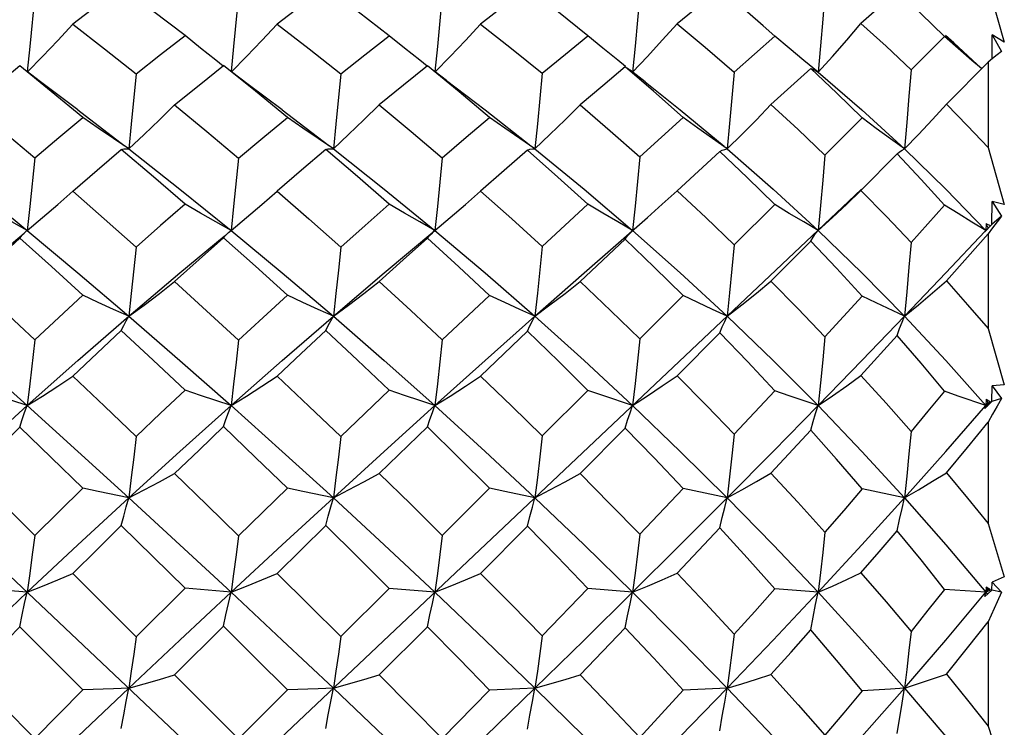
# Model space of a CAD drawing. Units: inches. Extents: x 0.4 to 16.6, y 0.6 to 10.4.
# Drawn here: x 4.1 to 4.6, y 6.3 to 6.6 of the extents above; entities that cross this region are included whole.
import ezdxf

# ---------------------------------------------------------------- set-up
doc = ezdxf.new("R2010")
doc.units = ezdxf.units.IN
doc.header["$LTSCALE"] = 0.935
doc.header["$MEASUREMENT"] = 0
doc.layers.get('0').update_dxf_attribs({"linetype": 'CONTINUOUS'})

msp = doc.modelspace()

# ---------------------------------------------------------------- linework, layer by layer
at = {"color": 7, "linetype": 'CONTINUOUS'}
for p, q in [((4.57373, 6.62676), (4.58163, 6.59937)), ((4.5296, 6.62407), (4.51193, 6.6084)), ((4.47008, 6.60235), (4.46442, 6.60731)), ((4.55706, 6.59902), (4.55303, 6.60262)), ((4.57565, 6.59128), (4.57571, 6.60299)), ((4.57571, 6.60299), (4.58025, 6.59486)), ((4.58163, 6.59937), (4.57571, 6.60299)), ((4.45031, 6.58488), (4.47008, 6.60235)), ((4.53629, 6.58601), (4.55258, 6.60212)), ((4.55925, 6.59628), (4.55258, 6.60212)), ((4.55706, 6.59902), (4.57075, 6.58647)), ((4.40208, 6.59742), (4.40087, 6.5848)), ((4.49106, 6.5848), (4.48407, 6.59055)), ((4.55345, 6.56922), (4.57373, 6.58972)), ((4.57592, 6.5915), (4.57373, 6.58972)), ((4.57373, 6.58972), (4.57373, 6.5482)), ((3.83868, 6.5848), (4.57315, 5.8915)), ((4.31031, 6.58078), (4.30489, 6.58497)), ((4.407, 6.58006), (4.39973, 6.58578)), ((4.48755, 6.58655), (4.46818, 6.56902)), ((4.48755, 6.58655), (4.48871, 6.58616)), ((4.48871, 6.58616), (4.48988, 6.58557)), ((4.48988, 6.58557), (4.49106, 6.5848)), ((4.13113, 6.56645), (4.1537, 6.54917)), ((4.23049, 6.56649), (4.25318, 6.54918)), ((4.40437, 6.54362), (4.4255, 6.56271)), ((4.49439, 6.54454), (4.51256, 6.56253)), ((4.25538, 6.5475), (4.28012, 6.52797)), ((4.44333, 6.54631), (4.42253, 6.52713)), ((4.51193, 6.52729), (4.5296, 6.54512)), ((4.57373, 6.5482), (4.58163, 6.52042)), ((4.08205, 6.52796), (4.1065, 6.50785)), ((4.28012, 6.52797), (4.30475, 6.50785)), ((4.41533, 6.52057), (4.42253, 6.52713)), ((4.50498, 6.52067), (4.51193, 6.52729)), ((4.51224, 6.52791), (4.50594, 6.5219)), ((3.90531, 5.95494), (4.50594, 6.5219)), ((4.57563, 6.51074), (4.57571, 6.52201)), ((4.57571, 6.52201), (4.58025, 6.51474)), ((4.58163, 6.52042), (4.57571, 6.52201)), ((4.35694, 6.50012), (4.37915, 6.52059)), ((4.4081, 6.51413), (4.41533, 6.52057)), ((4.45031, 6.50083), (4.47008, 6.52045)), ((4.55258, 6.52019), (4.53629, 6.50209)), ((4.37731, 6.48726), (4.4081, 6.51413)), ((4.58025, 6.51474), (4.57563, 6.51074)), ((4.10526, 6.50677), (4.10622, 6.50763)), ((4.10622, 6.50763), (4.1065, 6.50785)), ((4.20502, 6.50737), (4.20562, 6.50785)), ((4.28012, 6.48723), (4.30475, 6.50785)), ((4.30351, 6.50677), (4.30446, 6.50762)), ((4.30446, 6.50762), (4.30475, 6.50785)), ((4.57563, 6.51074), (4.57222, 6.50725)), ((4.57222, 6.50725), (4.57257, 6.50785)), ((4.57285, 6.51103), (4.57257, 6.50785)), ((4.57257, 6.50785), (4.57498, 6.51018)), ((4.57257, 6.50785), (4.57315, 6.50848)), ((4.57373, 6.5091), (4.57285, 6.51103)), ((4.57498, 6.51018), (4.57285, 6.51103)), ((4.57592, 6.50915), (4.57373, 6.50625)), ((4.39728, 6.50365), (4.37533, 6.48306)), ((4.46818, 6.48318), (4.48755, 6.5027)), ((4.57373, 6.50625), (4.57373, 6.46023)), ((4.25538, 6.46616), (4.28012, 6.48723)), ((4.35337, 6.46616), (4.37731, 6.48726)), ((4.30836, 6.45469), (4.33136, 6.47631)), ((4.40437, 6.45521), (4.4255, 6.4762)), ((4.51256, 6.476), (4.49439, 6.45621)), ((4.57373, 6.46023), (4.58163, 6.4329)), ((4.34975, 6.45888), (4.32692, 6.43713)), ((4.42253, 6.43723), (4.44333, 6.45815)), ((4.51193, 6.4374), (4.5296, 6.45686)), ((4.25902, 6.40769), (4.28255, 6.43021)), ((4.57563, 6.4247), (4.57571, 6.43241)), ((4.58163, 6.4329), (4.57571, 6.43241)), ((4.57571, 6.43241), (4.58025, 6.42622)), ((4.35694, 6.40804), (4.37915, 6.43013)), ((4.47008, 6.42997), (4.45031, 6.40881)), ((4.57285, 6.42563), (4.57257, 6.42272)), ((4.57373, 6.42407), (4.57285, 6.42563)), ((4.57498, 6.42449), (4.57285, 6.42563)), ((4.58025, 6.42622), (4.57563, 6.4247)), ((4.55317, 6.40049), (4.57257, 6.42272)), ((4.57563, 6.4247), (4.57222, 6.42141)), ((4.57222, 6.42141), (4.57257, 6.42272)), ((4.57257, 6.42272), (4.57498, 6.42449)), ((4.57257, 6.42272), (4.57373, 6.42407)), ((4.57257, 6.42272), (4.57315, 6.42205)), ((4.57498, 6.42449), (4.57373, 6.42407)), ((4.30111, 6.41236), (4.27768, 6.38971)), ((4.37533, 6.38977), (4.39728, 6.41184)), ((4.57373, 6.41463), (4.57373, 6.36552)), ((4.46818, 6.38991), (4.48755, 6.41082)), ((4.53306, 6.37789), (4.55317, 6.40049)), ((4.07988, 6.38975), (4.11014, 6.35965)), ((4.20928, 6.35949), (4.23306, 6.38264)), ((4.30836, 6.35966), (4.33136, 6.38259)), ((4.4255, 6.38247), (4.40437, 6.36021)), ((4.44688, 6.37789), (4.4255, 6.38247)), ((4.53306, 6.37789), (4.51256, 6.38225)), ((4.25172, 6.36443), (4.22798, 6.34115)), ((4.32692, 6.34118), (4.34975, 6.36409)), ((4.42253, 6.34128), (4.44333, 6.36332)), ((4.57373, 6.36552), (4.58163, 6.33947)), ((4.1287, 6.34117), (4.15953, 6.31044)), ((4.58163, 6.33947), (4.57571, 6.33691)), ((4.57285, 6.33455), (4.57257, 6.33199)), ((4.57373, 6.33341), (4.57285, 6.33455)), ((4.57498, 6.33314), (4.57285, 6.33455)), ((4.57563, 6.333), (4.57571, 6.33691)), ((4.57571, 6.33691), (4.58025, 6.332)), ((4.1065, 6.33199), (4.08433, 6.33392)), ((4.18327, 6.33395), (4.15953, 6.31044)), ((4.20562, 6.33199), (4.18327, 6.33395)), ((4.25902, 6.31045), (4.28255, 6.33393)), ((4.30475, 6.33199), (4.28255, 6.33393)), ((4.37915, 6.33385), (4.35694, 6.31081)), ((4.40087, 6.332), (4.37915, 6.33385)), ((4.49106, 6.33199), (4.47008, 6.33368)), ((4.57257, 6.33199), (4.55258, 6.33339)), ((4.55317, 6.30879), (4.57257, 6.33199)), ((4.57563, 6.333), (4.57222, 6.33001)), ((4.57222, 6.33001), (4.57257, 6.33199)), ((4.57257, 6.33199), (4.57373, 6.33341)), ((4.57257, 6.33199), (4.57498, 6.33314)), ((4.57257, 6.33199), (4.57341, 6.33098)), ((4.57498, 6.33314), (4.57373, 6.33341)), ((4.58025, 6.332), (4.57563, 6.333)), ((4.13357, 6.28452), (4.10289, 6.31528)), ((4.17819, 6.29182), (4.20197, 6.31547)), ((4.27768, 6.29183), (4.30111, 6.3153)), ((4.57373, 6.31767), (4.57373, 6.26695)), ((4.37533, 6.29189), (4.39728, 6.31476)), ((4.53306, 6.28539), (4.55317, 6.30879)), ((4.17819, 6.29182), (4.20928, 6.26077)), ((4.13357, 6.28452), (4.11014, 6.26094)), ((4.20928, 6.26077), (4.23306, 6.28453)), ((4.33136, 6.28448), (4.30836, 6.26095)), ((4.57373, 6.26695), (4.58163, 6.24298))]:
    msp.add_line(p, q, dxfattribs=at)
for points in [[(4.11014, 6.62233), (4.10774, 6.59728), (4.10652, 6.58507)], [(4.15223, 6.62594), (4.14043, 6.61712), (4.1287, 6.60818)], [(4.18327, 6.60256), (4.16747, 6.61459), (4.15223, 6.62594)], [(4.20928, 6.62221), (4.20687, 6.59723), (4.20566, 6.58515)], [(4.25172, 6.62594), (4.23978, 6.61708), (4.22798, 6.60816)], [(4.28255, 6.60254), (4.26744, 6.61418), (4.25172, 6.62594)], [(4.30836, 6.62234), (4.30719, 6.60982), (4.30599, 6.59728), (4.30478, 6.58506)], [(4.34975, 6.62568), (4.33841, 6.61705), (4.32692, 6.60819)], [(4.37915, 6.60248), (4.36398, 6.61464), (4.34975, 6.62568)], [(4.40437, 6.62276), (4.40325, 6.6101), (4.40208, 6.59742)], [(4.44333, 6.62511), (4.43297, 6.61676), (4.42253, 6.60826)], [(4.46442, 6.60731), (4.45669, 6.61395), (4.44333, 6.62511)], [(4.49439, 6.62356), (4.49333, 6.61062), (4.49221, 6.59767), (4.49106, 6.5848)], [(4.55258, 6.60212), (4.54109, 6.61333), (4.53415, 6.61987)], [(4.10666, 6.58497), (4.1139, 6.59242), (4.12131, 6.60023), (4.1287, 6.60818)], [(4.1287, 6.60818), (4.14408, 6.5962), (4.15953, 6.58395)], [(4.20583, 6.58501), (4.21307, 6.59241), (4.22054, 6.60021), (4.22798, 6.60816)], [(4.22798, 6.60816), (4.2436, 6.59611), (4.25902, 6.58395)], [(4.30491, 6.58496), (4.31214, 6.59241), (4.31955, 6.60023), (4.32692, 6.60819)], [(4.32692, 6.60819), (4.34202, 6.5963), (4.35694, 6.58424)], [(4.40087, 6.5848), (4.4081, 6.59245), (4.41533, 6.60028), (4.42253, 6.60826)], [(4.42253, 6.60826), (4.43622, 6.59692), (4.45031, 6.58488)], [(4.49106, 6.5848), (4.49801, 6.59248), (4.50498, 6.60037), (4.51193, 6.6084)], [(4.51193, 6.6084), (4.52416, 6.59737), (4.53629, 6.58601)], [(4.15953, 6.58395), (4.17138, 6.59332), (4.18327, 6.60256)], [(4.20182, 6.58777), (4.19817, 6.5906), (4.19071, 6.59654), (4.18327, 6.60256)], [(4.25902, 6.58395), (4.27073, 6.59327), (4.28255, 6.60254)], [(4.30102, 6.58772), (4.29735, 6.5906), (4.28993, 6.59653), (4.28255, 6.60254)], [(4.35694, 6.58424), (4.36826, 6.59358), (4.37915, 6.60248)], [(4.39742, 6.58757), (4.39363, 6.5906), (4.38637, 6.5965), (4.37915, 6.60248)], [(4.48407, 6.59055), (4.47707, 6.59642), (4.47008, 6.60235)], [(4.57057, 6.58652), (4.56592, 6.59049), (4.55925, 6.59628)], [(4.58025, 6.59486), (4.5781, 6.59322), (4.57592, 6.5915)], [(4.10289, 6.58782), (4.09133, 6.5784), (4.07988, 6.56889)], [(4.13357, 6.56285), (4.1182, 6.57546), (4.10289, 6.58782)], [(4.13113, 6.56645), (4.11296, 6.58012), (4.10664, 6.58498)], [(4.15953, 6.58395), (4.15712, 6.5596), (4.15587, 6.5475)], [(4.17819, 6.56885), (4.19006, 6.57847), (4.20197, 6.58797)], [(4.23306, 6.56285), (4.21747, 6.57557), (4.20197, 6.58797)], [(4.23049, 6.56649), (4.21387, 6.57888), (4.2058, 6.58503)], [(4.25902, 6.58395), (4.25662, 6.5596), (4.25538, 6.5475)], [(4.30111, 6.58783), (4.28942, 6.57842), (4.27768, 6.56885)], [(4.33136, 6.56281), (4.31661, 6.57517), (4.30111, 6.58783)], [(4.35694, 6.58424), (4.35579, 6.57197), (4.3546, 6.5597), (4.35337, 6.5475)], [(4.39728, 6.5874), (4.38636, 6.57824), (4.37533, 6.56891)], [(4.4255, 6.56271), (4.41107, 6.57553), (4.39728, 6.5874)], [(4.39728, 6.5874), (4.39846, 6.5867), (4.39973, 6.58578)], [(4.45031, 6.58488), (4.44921, 6.57239), (4.44807, 6.5599), (4.44688, 6.5475)], [(4.51256, 6.56253), (4.50015, 6.57466), (4.48755, 6.58655)], [(4.49106, 6.5848), (4.51236, 6.56645), (4.53306, 6.5475)], [(4.53629, 6.58601), (4.53527, 6.57314), (4.53419, 6.56028), (4.53306, 6.5475)], [(4.31031, 6.58078), (4.3292, 6.56645), (4.35139, 6.54906)], [(4.407, 6.58006), (4.42407, 6.56648), (4.44537, 6.54876)], [(4.44688, 6.5475), (4.45398, 6.5545), (4.46109, 6.56169), (4.46818, 6.56902)], [(4.46818, 6.56902), (4.48136, 6.5569), (4.49439, 6.54454)], [(4.53306, 6.5475), (4.53985, 6.55457), (4.54666, 6.56183), (4.55345, 6.56922)], [(4.55345, 6.56922), (4.56369, 6.55878), (4.57373, 6.5482)], [(4.07988, 6.56889), (4.09487, 6.55621), (4.11014, 6.54314)], [(4.15587, 6.5475), (4.16331, 6.55446), (4.17077, 6.56159), (4.17819, 6.56885)], [(4.17819, 6.56885), (4.19383, 6.55595), (4.20928, 6.54299)], [(4.25538, 6.5475), (4.26281, 6.55445), (4.27026, 6.56159), (4.27768, 6.56885)], [(4.27768, 6.56885), (4.29318, 6.556), (4.30836, 6.54315)], [(4.35337, 6.5475), (4.36069, 6.55447), (4.36803, 6.56162), (4.37533, 6.56891)], [(4.37533, 6.56891), (4.38994, 6.55635), (4.40437, 6.54362)], [(4.11014, 6.54314), (4.12183, 6.55305), (4.13357, 6.56285)], [(4.15587, 6.5475), (4.14844, 6.55252), (4.14098, 6.55765), (4.13357, 6.56285)], [(4.20928, 6.54299), (4.2211, 6.55293), (4.23306, 6.56285)], [(4.25538, 6.5475), (4.24794, 6.55252), (4.24048, 6.55765), (4.23306, 6.56285)], [(4.30836, 6.54315), (4.32, 6.55314), (4.33136, 6.56281)], [(4.35337, 6.5475), (4.34604, 6.55251), (4.33869, 6.55763), (4.33136, 6.56281)], [(4.44688, 6.5475), (4.43976, 6.55249), (4.43262, 6.55757), (4.4255, 6.56271)], [(4.53306, 6.5475), (4.52624, 6.55244), (4.51939, 6.55746), (4.51256, 6.56253)], [(4.1287, 6.52703), (4.14044, 6.5372), (4.15223, 6.54726)], [(4.15223, 6.54726), (4.15341, 6.5475), (4.15462, 6.54758), (4.15587, 6.5475)], [(4.18327, 6.52068), (4.16794, 6.53391), (4.15223, 6.54726)], [(4.15587, 6.5475), (4.18076, 6.52793), (4.20562, 6.50785)], [(4.25172, 6.54726), (4.23984, 6.53719), (4.22798, 6.52701)], [(4.25172, 6.54726), (4.25291, 6.5475), (4.25413, 6.54758), (4.25538, 6.5475)], [(4.28255, 6.52066), (4.26719, 6.53405), (4.25172, 6.54726)], [(4.34975, 6.54697), (4.33835, 6.53706), (4.32692, 6.52704)], [(4.34975, 6.54697), (4.35093, 6.54731), (4.35214, 6.54748), (4.35337, 6.5475)], [(4.37915, 6.52059), (4.36457, 6.53384), (4.34975, 6.54697)], [(4.35337, 6.5475), (4.37731, 6.52794), (4.40087, 6.50786)], [(4.44333, 6.54631), (4.4445, 6.54688), (4.44568, 6.54728), (4.44688, 6.5475)], [(4.47008, 6.52045), (4.45661, 6.53366), (4.44333, 6.54631)], [(4.44688, 6.5475), (4.4692, 6.52796), (4.49106, 6.50785)], [(4.5296, 6.54512), (4.53075, 6.54612), (4.53191, 6.54691), (4.53306, 6.5475)], [(4.55258, 6.52019), (4.54124, 6.53271), (4.5296, 6.54512)], [(4.53306, 6.5475), (4.55317, 6.52793), (4.57257, 6.50785)], [(4.11014, 6.54314), (4.10774, 6.51955), (4.1065, 6.50785)], [(4.20928, 6.54299), (4.20687, 6.51951), (4.20562, 6.50785)], [(4.30836, 6.54315), (4.30719, 6.53135), (4.30599, 6.51956), (4.30475, 6.50785)], [(4.40437, 6.54362), (4.40325, 6.53167), (4.40208, 6.51972), (4.40087, 6.50786)], [(4.49439, 6.54454), (4.49333, 6.53226), (4.49221, 6.52001), (4.49106, 6.50785)], [(4.1065, 6.50785), (4.1139, 6.5141), (4.12131, 6.52051), (4.1287, 6.52703)], [(4.1287, 6.52703), (4.144, 6.51359), (4.15953, 6.49979)], [(4.20562, 6.50785), (4.21307, 6.51409), (4.22054, 6.52049), (4.22798, 6.52701)], [(4.22798, 6.52701), (4.24339, 6.5136), (4.25902, 6.49979)], [(4.30475, 6.50785), (4.31214, 6.5141), (4.31955, 6.52051), (4.32692, 6.52704)], [(4.32692, 6.52704), (4.34219, 6.51349), (4.35694, 6.50012)], [(4.42253, 6.52713), (4.43646, 6.51411), (4.45031, 6.50083)], [(4.51193, 6.52729), (4.52431, 6.51467), (4.53629, 6.50209)], [(4.1065, 6.50785), (4.0991, 6.51204), (4.0917, 6.51632), (4.08433, 6.52065)], [(4.18327, 6.52068), (4.17138, 6.51028), (4.15953, 6.49979)], [(4.20562, 6.50785), (4.19817, 6.51205), (4.19071, 6.51634), (4.18327, 6.52068)], [(4.25902, 6.49979), (4.27087, 6.51035), (4.28255, 6.52066)], [(4.30475, 6.50785), (4.29735, 6.51205), (4.28993, 6.51633), (4.28255, 6.52066)], [(4.40087, 6.50786), (4.39363, 6.51204), (4.38637, 6.51629), (4.37915, 6.52059)], [(4.49106, 6.50785), (4.48407, 6.51199), (4.47707, 6.51619), (4.47008, 6.52045)], [(4.49106, 6.50785), (4.49801, 6.51418), (4.50498, 6.52067)], [(4.57257, 6.50785), (4.56592, 6.51192), (4.55925, 6.51604), (4.55258, 6.52019)], [(4.58025, 6.51474), (4.5781, 6.51199), (4.57592, 6.50915)], [(4.1065, 6.50785), (4.13113, 6.48723), (4.15587, 6.46616)], [(4.20197, 6.50428), (4.20316, 6.50562), (4.20438, 6.50682), (4.20502, 6.50737)], [(4.20562, 6.50785), (4.23049, 6.48727), (4.25538, 6.46616)], [(4.30475, 6.50785), (4.3292, 6.48723), (4.35337, 6.46616)], [(4.39728, 6.50365), (4.39846, 6.50521), (4.39966, 6.50662), (4.40087, 6.50786)], [(4.40087, 6.50786), (4.42407, 6.48726), (4.44688, 6.46616)], [(4.48755, 6.5027), (4.48871, 6.5046), (4.48988, 6.50632), (4.49106, 6.50785)], [(4.49106, 6.50785), (4.51236, 6.48723), (4.53306, 6.46616)], [(4.53306, 6.46616), (4.55317, 6.48727), (4.5721, 6.50736)], [(4.05787, 6.46616), (4.08205, 6.48723), (4.10495, 6.50657)], [(4.07988, 6.48304), (4.09135, 6.49362), (4.10289, 6.50412)], [(4.10289, 6.50412), (4.10405, 6.50552), (4.10526, 6.50677)], [(4.13357, 6.47635), (4.11823, 6.49031), (4.10289, 6.50412)], [(4.15587, 6.46616), (4.18076, 6.48727), (4.2022, 6.50505)], [(4.17819, 6.48299), (4.19006, 6.49368), (4.20197, 6.50428)], [(4.23306, 6.47636), (4.21745, 6.49048), (4.20197, 6.50428)], [(4.30111, 6.50413), (4.28935, 6.49356), (4.27768, 6.483)], [(4.30111, 6.50413), (4.30229, 6.50552), (4.30351, 6.50677)], [(4.33136, 6.47631), (4.31643, 6.49018), (4.30111, 6.50413)], [(4.4255, 6.4762), (4.41139, 6.4901), (4.39728, 6.50365)], [(4.51256, 6.476), (4.50008, 6.48952), (4.48755, 6.5027)], [(4.53629, 6.50209), (4.53527, 6.49004), (4.53419, 6.47804), (4.53306, 6.46616)], [(4.55345, 6.4834), (4.56371, 6.49492), (4.57373, 6.50625)], [(4.15953, 6.49979), (4.15712, 6.4773), (4.15587, 6.46616)], [(4.25902, 6.49979), (4.25784, 6.48853), (4.25662, 6.4773), (4.25538, 6.46616)], [(4.35694, 6.50012), (4.35579, 6.48875), (4.3546, 6.4774), (4.35337, 6.46616)], [(4.45031, 6.50083), (4.44921, 6.48921), (4.44807, 6.47762), (4.44688, 6.46616)], [(4.07988, 6.48304), (4.09494, 6.46897), (4.11014, 6.45468)], [(4.15587, 6.46616), (4.16331, 6.47164), (4.17077, 6.47726), (4.17819, 6.48299)], [(4.17819, 6.48299), (4.1937, 6.46887), (4.20928, 6.45452)], [(4.25538, 6.46616), (4.26281, 6.47163), (4.27026, 6.47726), (4.27768, 6.483)], [(4.27768, 6.483), (4.29305, 6.46892), (4.30836, 6.45469)], [(4.35337, 6.46616), (4.36069, 6.47165), (4.36803, 6.4773), (4.37533, 6.48306)], [(4.37533, 6.48306), (4.39028, 6.46886), (4.40437, 6.45521)], [(4.44688, 6.46616), (4.45398, 6.47169), (4.46109, 6.47738), (4.46818, 6.48318)], [(4.46818, 6.48318), (4.48129, 6.46986), (4.49439, 6.45621)], [(4.53306, 6.46616), (4.53985, 6.47176), (4.54666, 6.47752), (4.55345, 6.4834)], [(4.55345, 6.4834), (4.56375, 6.47179), (4.57373, 6.46023)], [(4.13357, 6.47635), (4.12183, 6.46556), (4.11014, 6.45468)], [(4.15587, 6.46616), (4.14844, 6.4695), (4.14098, 6.4729), (4.13357, 6.47635)], [(4.20928, 6.45452), (4.22123, 6.46554), (4.23306, 6.47636)], [(4.25538, 6.46616), (4.24794, 6.4695), (4.24048, 6.47291), (4.23306, 6.47636)], [(4.35337, 6.46616), (4.34604, 6.46948), (4.33869, 6.47288), (4.33136, 6.47631)], [(4.44688, 6.46616), (4.43976, 6.46945), (4.43262, 6.47281), (4.4255, 6.4762)], [(4.53306, 6.46616), (4.51939, 6.47268), (4.51256, 6.476)], [(4.05787, 6.46616), (4.08205, 6.44465), (4.1065, 6.42272)], [(4.1065, 6.42272), (4.13113, 6.44465), (4.15587, 6.46616)], [(4.15223, 6.4592), (4.15341, 6.46166), (4.15462, 6.46399), (4.15587, 6.46616)], [(4.15587, 6.46616), (4.18076, 6.44461), (4.20562, 6.42272)], [(4.20562, 6.42272), (4.23049, 6.44461), (4.25538, 6.46616)], [(4.25172, 6.4592), (4.25291, 6.46167), (4.25413, 6.46399), (4.25538, 6.46616)], [(4.25538, 6.46616), (4.28012, 6.44465), (4.30475, 6.42272)], [(4.30475, 6.42272), (4.3292, 6.44465), (4.35337, 6.46616)], [(4.34975, 6.45888), (4.35093, 6.46145), (4.35214, 6.46389), (4.35337, 6.46616)], [(4.35337, 6.46616), (4.37731, 6.44462), (4.40087, 6.42273)], [(4.44333, 6.45815), (4.4445, 6.46098), (4.44568, 6.46366), (4.44688, 6.46616)], [(4.44688, 6.46616), (4.4692, 6.44465), (4.49106, 6.42272)], [(4.49106, 6.42272), (4.51236, 6.44465), (4.53306, 6.46616)], [(4.5296, 6.45686), (4.53075, 6.46014), (4.53191, 6.46325), (4.53306, 6.46616)], [(4.53306, 6.46616), (4.55317, 6.44461), (4.57257, 6.42272)], [(4.1287, 6.43712), (4.14044, 6.44819), (4.15223, 6.4592)], [(4.18327, 6.43023), (4.16774, 6.44479), (4.15223, 6.4592)], [(4.25172, 6.4592), (4.23973, 6.44808), (4.22798, 6.4371)], [(4.28255, 6.43021), (4.26715, 6.4448), (4.25172, 6.4592)], [(4.11014, 6.45468), (4.10774, 6.43329), (4.1065, 6.42272)], [(4.20928, 6.45452), (4.20809, 6.44386), (4.20687, 6.43324), (4.20562, 6.42272)], [(4.30836, 6.45469), (4.30719, 6.44397), (4.30599, 6.43329), (4.30475, 6.42272)], [(4.37915, 6.43013), (4.36479, 6.44431), (4.34975, 6.45888)], [(4.40437, 6.45521), (4.40325, 6.44432), (4.40208, 6.43347), (4.40087, 6.42273)], [(4.47008, 6.42997), (4.45676, 6.44417), (4.44333, 6.45815)], [(4.49439, 6.45621), (4.49333, 6.44497), (4.49221, 6.43378), (4.49106, 6.42272)], [(4.55258, 6.4297), (4.54118, 6.44338), (4.5296, 6.45686)], [(4.1065, 6.42272), (4.1139, 6.42741), (4.12131, 6.43222), (4.1287, 6.43712)], [(4.1287, 6.43712), (4.14409, 6.42246), (4.15953, 6.40769)], [(4.20562, 6.42272), (4.21307, 6.4274), (4.22054, 6.4322), (4.22798, 6.4371)], [(4.22798, 6.4371), (4.24346, 6.42251), (4.25902, 6.40769)], [(4.30475, 6.42272), (4.31214, 6.42741), (4.31955, 6.43222), (4.32692, 6.43713)], [(4.32692, 6.43713), (4.34209, 6.42254), (4.35694, 6.40804)], [(4.40087, 6.42273), (4.4081, 6.42744), (4.41533, 6.43229), (4.42253, 6.43723)], [(4.42253, 6.43723), (4.43684, 6.42273), (4.45031, 6.40881)], [(4.49106, 6.42272), (4.49801, 6.42749), (4.50498, 6.43239), (4.51193, 6.4374)], [(4.51193, 6.4374), (4.52419, 6.42386), (4.53629, 6.41017)], [(4.1065, 6.42272), (4.0991, 6.42518), (4.0917, 6.42767), (4.08433, 6.4302)], [(4.18327, 6.43023), (4.17138, 6.41899), (4.15953, 6.40769)], [(4.20562, 6.42272), (4.19817, 6.42519), (4.19071, 6.4277), (4.18327, 6.43023)], [(4.30475, 6.42272), (4.29735, 6.42518), (4.28993, 6.42768), (4.28255, 6.43021)], [(4.40087, 6.42273), (4.38637, 6.42764), (4.37915, 6.43013)], [(4.49106, 6.42272), (4.47707, 6.42753), (4.47008, 6.42997)], [(4.55258, 6.4297), (4.54451, 6.41999), (4.53629, 6.41017)], [(4.57257, 6.42272), (4.55925, 6.42736), (4.55258, 6.4297)], [(4.58025, 6.42622), (4.5781, 6.42244), (4.57592, 6.41857), (4.57373, 6.41463)], [(4.05787, 6.37789), (4.08205, 6.40045), (4.1065, 6.42272)], [(4.10289, 6.41234), (4.10405, 6.41595), (4.10526, 6.41942), (4.1065, 6.42272)], [(4.1065, 6.42272), (4.13113, 6.40045), (4.15587, 6.37789)], [(4.15587, 6.37789), (4.18076, 6.40049), (4.20562, 6.42272)], [(4.20197, 6.41252), (4.20316, 6.41606), (4.20438, 6.41947), (4.20562, 6.42272)], [(4.20562, 6.42272), (4.23049, 6.40049), (4.25538, 6.37789)], [(4.25538, 6.37789), (4.28012, 6.40045), (4.30475, 6.42272)], [(4.30111, 6.41236), (4.30229, 6.41595), (4.30351, 6.41942), (4.30475, 6.42272)], [(4.30475, 6.42272), (4.3292, 6.40045), (4.35337, 6.37789)], [(4.39728, 6.41184), (4.39846, 6.41561), (4.39966, 6.41925), (4.40087, 6.42273)], [(4.40087, 6.42273), (4.42407, 6.40048), (4.44688, 6.37789)], [(4.44688, 6.37789), (4.4692, 6.40045), (4.49106, 6.42272)], [(4.48755, 6.41082), (4.48871, 6.41495), (4.48988, 6.41893), (4.49106, 6.42272)], [(4.49106, 6.42272), (4.51236, 6.40045), (4.53306, 6.37789)], [(4.07988, 6.38975), (4.09135, 6.40107), (4.10289, 6.41234)], [(4.13357, 6.38263), (4.1182, 6.39755), (4.10289, 6.41234)], [(4.17819, 6.3897), (4.19006, 6.40114), (4.20197, 6.41252)], [(4.23306, 6.38264), (4.21757, 6.39759), (4.20197, 6.41252)], [(4.33136, 6.38259), (4.3163, 6.39751), (4.30111, 6.41236)], [(4.4255, 6.38247), (4.41129, 6.3974), (4.39728, 6.41184)], [(4.55345, 6.39014), (4.56371, 6.40246), (4.57373, 6.41463)], [(4.15953, 6.40769), (4.15834, 6.39768), (4.15712, 6.38773), (4.15587, 6.37789)], [(4.25902, 6.40769), (4.25784, 6.39769), (4.25662, 6.38773), (4.25538, 6.37789)], [(4.35694, 6.40804), (4.35579, 6.39791), (4.3546, 6.38784), (4.35337, 6.37789)], [(4.45031, 6.40881), (4.44921, 6.39841), (4.44807, 6.38808), (4.44688, 6.37789)], [(4.51256, 6.38225), (4.5001, 6.39665), (4.48755, 6.41082)], [(4.53629, 6.41017), (4.53527, 6.3993), (4.53419, 6.38852), (4.53306, 6.37789)], [(4.15587, 6.37789), (4.16331, 6.38173), (4.17077, 6.38568), (4.17819, 6.3897)], [(4.17819, 6.3897), (4.19379, 6.37458), (4.20928, 6.35949)], [(4.25538, 6.37789), (4.26281, 6.38173), (4.27026, 6.38568), (4.27768, 6.38971)], [(4.27768, 6.38971), (4.29301, 6.37478), (4.30836, 6.35966)], [(4.35337, 6.37789), (4.36069, 6.38175), (4.36803, 6.38572), (4.37533, 6.38977)], [(4.37533, 6.38977), (4.38987, 6.37508), (4.40437, 6.36021)], [(4.44688, 6.37789), (4.45398, 6.38179), (4.46109, 6.3858), (4.46818, 6.38991)], [(4.46818, 6.38991), (4.48126, 6.37576), (4.49439, 6.36127)], [(4.53306, 6.37789), (4.53985, 6.38187), (4.54666, 6.38596), (4.55345, 6.39014)], [(4.55345, 6.39014), (4.56372, 6.37782), (4.57373, 6.36552)], [(4.13357, 6.38263), (4.12183, 6.37116), (4.11014, 6.35965)], [(4.15587, 6.37789), (4.14098, 6.38104), (4.13357, 6.38263)], [(4.25538, 6.37789), (4.24048, 6.38104), (4.23306, 6.38264)], [(4.35337, 6.37789), (4.33869, 6.38101), (4.33136, 6.38259)], [(4.1065, 6.33199), (4.13113, 6.35507), (4.15587, 6.37789)], [(4.15223, 6.36443), (4.15341, 6.36905), (4.15462, 6.37355), (4.15587, 6.37789)], [(4.15587, 6.37789), (4.18076, 6.35502), (4.20562, 6.33199)], [(4.20562, 6.33199), (4.23049, 6.35502), (4.25538, 6.37789)], [(4.25172, 6.36443), (4.25291, 6.36905), (4.25413, 6.37355), (4.25538, 6.37789)], [(4.25538, 6.37789), (4.28012, 6.35507), (4.30475, 6.33199)], [(4.34975, 6.36409), (4.35093, 6.36883), (4.35214, 6.37344), (4.35337, 6.37789)], [(4.35337, 6.37789), (4.37731, 6.35503), (4.40087, 6.332)], [(4.40087, 6.332), (4.42407, 6.35503), (4.44688, 6.37789)], [(4.44333, 6.36332), (4.4445, 6.36833), (4.44568, 6.37319), (4.44688, 6.37789)], [(4.44688, 6.37789), (4.4692, 6.35507), (4.49106, 6.33199)], [(4.49106, 6.33199), (4.51236, 6.35507), (4.53306, 6.37789)], [(4.51256, 6.38225), (4.50355, 6.3718), (4.49439, 6.36127)], [(4.5296, 6.36195), (4.53075, 6.36743), (4.53191, 6.37276), (4.53306, 6.37789)], [(4.53306, 6.37789), (4.55317, 6.35502), (4.57257, 6.33199)], [(4.1287, 6.34117), (4.14044, 6.35281), (4.15223, 6.36443)], [(4.18327, 6.33395), (4.16771, 6.34926), (4.15223, 6.36443)], [(4.28255, 6.33393), (4.26731, 6.34908), (4.25172, 6.36443)], [(4.37915, 6.33385), (4.3642, 6.34933), (4.34975, 6.36409)], [(4.47008, 6.33368), (4.45662, 6.34873), (4.44333, 6.36332)], [(4.11014, 6.35965), (4.10896, 6.35035), (4.10774, 6.34111), (4.1065, 6.33199)], [(4.20928, 6.35949), (4.20809, 6.35024), (4.20687, 6.34105), (4.20562, 6.33199)], [(4.30836, 6.35966), (4.30719, 6.35036), (4.30599, 6.34111), (4.30475, 6.33199)], [(4.40437, 6.36021), (4.40325, 6.35072), (4.40208, 6.34129), (4.40087, 6.332)], [(4.49439, 6.36127), (4.49333, 6.3514), (4.49221, 6.34162), (4.49106, 6.33199)], [(4.51193, 6.34147), (4.52083, 6.35174), (4.5296, 6.36195)], [(4.55258, 6.33339), (4.54114, 6.34779), (4.5296, 6.36195)], [(4.1065, 6.33199), (4.1139, 6.33498), (4.12131, 6.33804), (4.1287, 6.34117)], [(4.20562, 6.33199), (4.21307, 6.33497), (4.22054, 6.33802), (4.22798, 6.34115)], [(4.22798, 6.34115), (4.24364, 6.3257), (4.25902, 6.31045)], [(4.30475, 6.33199), (4.31214, 6.33497), (4.31955, 6.33804), (4.32692, 6.34118)], [(4.32692, 6.34118), (4.34195, 6.32605), (4.35694, 6.31081)], [(4.40087, 6.332), (4.4081, 6.33501), (4.41533, 6.33811), (4.42253, 6.34128)], [(4.42253, 6.34128), (4.43626, 6.32672), (4.45031, 6.31161)], [(4.49106, 6.33199), (4.49801, 6.33506), (4.50498, 6.33822), (4.51193, 6.34147)], [(4.51193, 6.34147), (4.52415, 6.32733), (4.53629, 6.31302)], [(4.05787, 6.28539), (4.08205, 6.30874), (4.1065, 6.33199)], [(4.10289, 6.31528), (4.10405, 6.32098), (4.10526, 6.32657), (4.1065, 6.33199)], [(4.15587, 6.28539), (4.18076, 6.30879), (4.20562, 6.33199)], [(4.20197, 6.31547), (4.20316, 6.3211), (4.20438, 6.32662), (4.20562, 6.33199)], [(4.20562, 6.33199), (4.23049, 6.30879), (4.25538, 6.28539)], [(4.30111, 6.3153), (4.30229, 6.32099), (4.30351, 6.32657), (4.30475, 6.33199)], [(4.30475, 6.33199), (4.3292, 6.30874), (4.35337, 6.28539)], [(4.35337, 6.28539), (4.37731, 6.30878), (4.40087, 6.332)], [(4.39728, 6.31476), (4.39846, 6.32063), (4.39966, 6.32639), (4.40087, 6.332)], [(4.40087, 6.332), (4.42407, 6.30878), (4.44688, 6.28539)], [(4.44688, 6.28539), (4.4692, 6.30874), (4.49106, 6.33199)], [(4.47008, 6.33368), (4.46025, 6.32267), (4.45031, 6.31161)], [(4.48755, 6.3137), (4.48871, 6.31994), (4.48988, 6.32605), (4.49106, 6.33199)], [(4.49106, 6.33199), (4.51236, 6.30875), (4.53306, 6.28539)], [(4.55258, 6.33339), (4.54451, 6.32324), (4.53629, 6.31302)], [(4.58025, 6.332), (4.5781, 6.3273), (4.57373, 6.31767)], [(4.07988, 6.29187), (4.09135, 6.30358), (4.10289, 6.31528)], [(4.23306, 6.28453), (4.21751, 6.30003), (4.20197, 6.31547)], [(4.33136, 6.28448), (4.31649, 6.2997), (4.30111, 6.3153)], [(4.55345, 6.29228), (4.56371, 6.30502), (4.57373, 6.31767)], [(4.35694, 6.31081), (4.35579, 6.30223), (4.3546, 6.29374), (4.35337, 6.28539)], [(4.4255, 6.28436), (4.41113, 6.29994), (4.39728, 6.31476)], [(4.45031, 6.31161), (4.44921, 6.30275), (4.44807, 6.29399), (4.44688, 6.28539)], [(4.46818, 6.29203), (4.47792, 6.30288), (4.48755, 6.3137)], [(4.51256, 6.28413), (4.5001, 6.29901), (4.48755, 6.3137)], [(4.53629, 6.31302), (4.53527, 6.30367), (4.53419, 6.29444), (4.53306, 6.28539)], [(4.15953, 6.31044), (4.15834, 6.302), (4.15712, 6.29362), (4.15587, 6.28539)], [(4.25902, 6.31045), (4.25784, 6.302), (4.25662, 6.29363), (4.25538, 6.28539)], [(4.07988, 6.29187), (4.09482, 6.27657), (4.11014, 6.26094)], [(4.15587, 6.28539), (4.16331, 6.28747), (4.17077, 6.28962), (4.17819, 6.29182)], [(4.25538, 6.28539), (4.26281, 6.28747), (4.27026, 6.28962), (4.27768, 6.29183)], [(4.27768, 6.29183), (4.29322, 6.27623), (4.30836, 6.26095)], [(4.35337, 6.28539), (4.36069, 6.28749), (4.36803, 6.28966), (4.37533, 6.29189)], [(4.37533, 6.29189), (4.3899, 6.27673), (4.40437, 6.26151)], [(4.44688, 6.28539), (4.45398, 6.28753), (4.46109, 6.28975), (4.46818, 6.29203)], [(4.46818, 6.29203), (4.48133, 6.27738), (4.49439, 6.2626)], [(4.53306, 6.28539), (4.53985, 6.28761), (4.54666, 6.28991), (4.55345, 6.29228)], [(4.55345, 6.29228), (4.56368, 6.27962), (4.57373, 6.26695)], [(4.1065, 6.23842), (4.13113, 6.26194), (4.15587, 6.28539)], [(4.15587, 6.28539), (4.14844, 6.28512), (4.13357, 6.28452)], [(4.15223, 6.26583), (4.15341, 6.27246), (4.15462, 6.279), (4.15587, 6.28539)], [(4.25538, 6.28539), (4.24794, 6.28512), (4.23306, 6.28453)], [(4.25172, 6.26583), (4.25291, 6.27247), (4.25413, 6.279), (4.25538, 6.28539)], [(4.25538, 6.28539), (4.28012, 6.26194), (4.30475, 6.23842)], [(4.30475, 6.23842), (4.3292, 6.26194), (4.35337, 6.28539)], [(4.35337, 6.28539), (4.34604, 6.2851), (4.33136, 6.28448)], [(4.34975, 6.26548), (4.35093, 6.27224), (4.35214, 6.27889), (4.35337, 6.28539)], [(4.35337, 6.28539), (4.37731, 6.2619), (4.40087, 6.23842)], [(4.40087, 6.23842), (4.42407, 6.26191), (4.44688, 6.28539)], [(4.4255, 6.28436), (4.41499, 6.27295), (4.40437, 6.26151)], [(4.44688, 6.28539), (4.43976, 6.28506), (4.4255, 6.28436)], [(4.44333, 6.2647), (4.4445, 6.27172), (4.44568, 6.27863), (4.44688, 6.28539)], [(4.44688, 6.28539), (4.4692, 6.26194), (4.49106, 6.23842)], [(4.49106, 6.23842), (4.51236, 6.26194), (4.53306, 6.28539)], [(4.51256, 6.28413), (4.50355, 6.27339), (4.49439, 6.2626)], [(4.53306, 6.28539), (4.52624, 6.28499), (4.51256, 6.28413)], [(4.5296, 6.2633), (4.53191, 6.27818), (4.53306, 6.28539)], [(4.53306, 6.28539), (4.55317, 6.26189), (4.57257, 6.23842)]]:
    msp.add_lwpolyline(points, dxfattribs=at)

doc.saveas('drawing.dxf')
